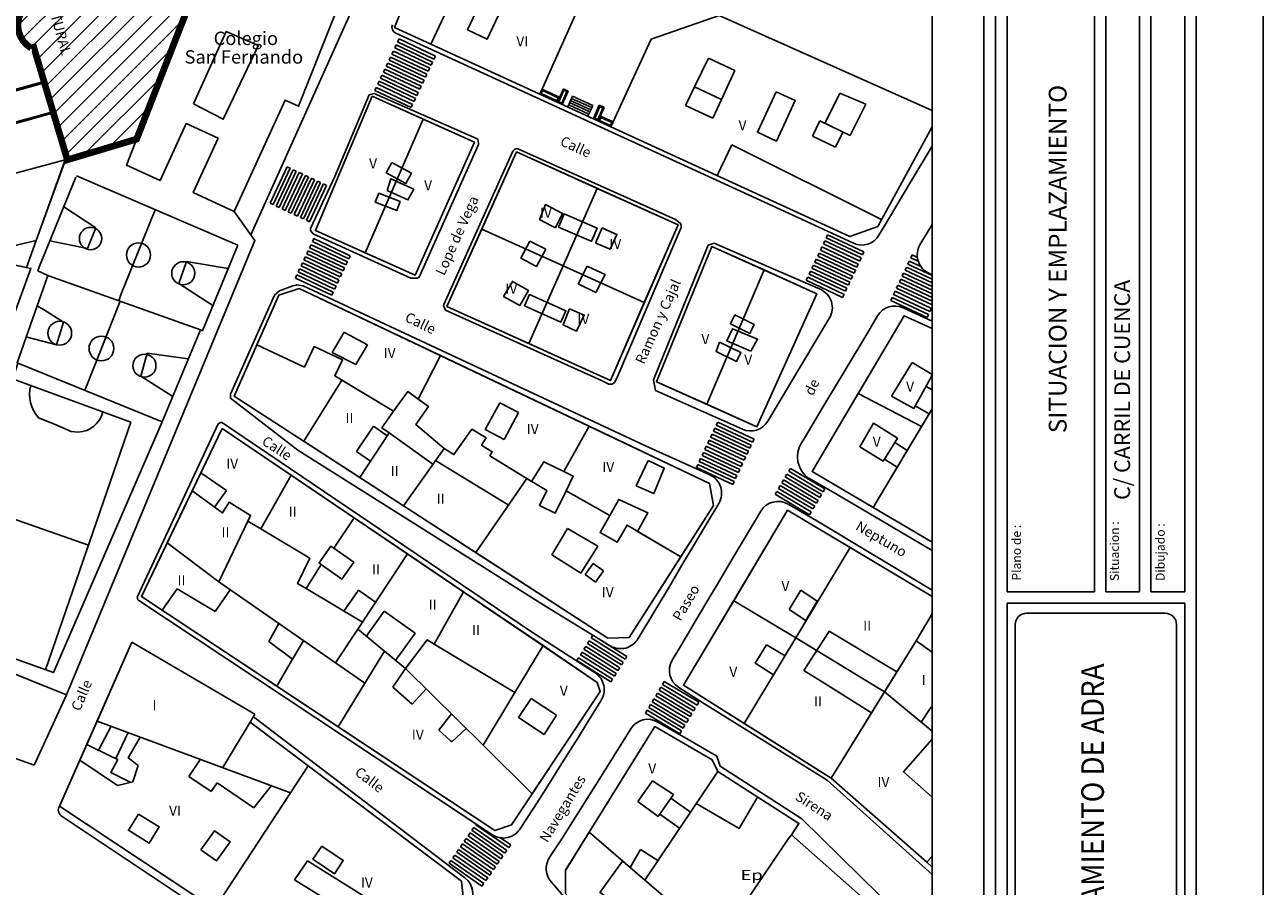
# Model space of a CAD drawing. Extents: x -682 to 416, y -8 to 412.
# Drawn here: x -273 to -88, y 61 to 190 of the extents above; entities that cross this region are included whole.
import ezdxf
from ezdxf.enums import TextEntityAlignment as Align

# ---------------------------------------------------------------- set-up
doc = ezdxf.new("R2010")
doc.units = 0
doc.header["$LTSCALE"] = 0.3
doc.header["$MEASUREMENT"] = 0
doc.layers.add('PILARES', color=7, linetype='Continuous')
doc.styles.add('ROMANS8', font='ROMANS8.SHX', dxfattribs={"height": 0.2})
doc.styles.add('ROMANT', font='ROMANT.shx')
doc.styles.get("Standard").update_dxf_attribs({"font": 'GOTHIC.TTF', "height": 0.4})
doc.styles.add('STYLE2', font='arial.ttf')

# ---------------------------------------------------------------- blocks, each defined once
blk = doc.blocks.new('A2 AYUNTAMIENTO')
at = {"color": 7}
for p, q in [((20.53, 8.186), (-19.47, 8.186)), ((20.529, 8.013), (-19.47, 8.013)), ((-19.47, 5.013), (20.53, 5.013)), ((-19.47, 5.013), (20.529, 5.013)), ((-19.47, 5.013), (20.529, 5.013)), ((-19.47, 5.013), (20.53, 5.013)), ((-19.47, 5.013), (20.53, 5.013)), ((-19.47, 5.013), (20.53, 5.013)), ((-19.47, 5.013), (20.529, 5.013)), ((20.53, 5.013), (-19.47, 5.013))]:
    blk.add_line(p, q, dxfattribs=at)
at = {"color": 1}
for p, q in [((-19.297, 7.84), (-9.354, 7.84)), ((-9.354, 7.84), (-9.354, 5.186)), ((-9.181, 7.84), (2.646, 7.84)), ((-9.181, 7.84), (-9.181, 6.536)), ((-9.181, 6.536), (2.646, 6.536)), ((-9.181, 6.367), (2.646, 6.367)), ((-9.181, 6.367), (-9.181, 5.861)), ((-9.181, 5.861), (2.646, 5.861)), ((-9.181, 5.692), (-9.181, 5.186)), ((-9.181, 5.692), (2.646, 5.692)), ((-19.297, 5.186), (-9.354, 5.186)), ((-9.181, 5.186), (2.646, 5.186)), ((-20.47, 4.013), (21.53, 4.013))]:
    blk.add_line(p, q, dxfattribs=at)
blk.add_lwpolyline([(-17.057, 7.718), (-9.671, 7.718, -0.414214), (-9.502, 7.549), (-9.502, 5.477, -0.414214), (-9.671, 5.308), (-17.057, 5.308, -0.414214), (-17.225, 5.477), (-17.225, 7.549, -0.414214)], format="xyb", close=True, dxfattribs=at)
at = {"color": 1, "style": 'ROMANS8'}
for s, height, p in [('Plano de :', 0.133, (-9.015, 7.634)), ('Situacion :', 0.13296, (-9.022, 6.169)), ('Dibujado :', 0.133, (-9.021, 5.485))]:
    blk.add_text(s, height=height, dxfattribs=at).set_placement(p)
at = {"color": 7, "style": 'STYLE2', "width": 0.9}
blk.add_text('EXCMO. AYUNTAMIENTO DE ADRA', height=0.33739, dxfattribs=at).set_placement((-13.499, 6.394), align=Align.CENTER)
at = {"style": 'STYLE2'}
for tag, p, height in [('1', (-8.113, 7.185), 0.266), ('1', (-8.113, 6.951), 0.266), ('1', (-8.113, 6.717), 0.266), ('2', (-7.81, 6.003), 0.235), ('4', (2.978, 5.263), 0.173)]:
    blk.add_attdef(tag, p, '', height=height, dxfattribs=at)
for tag, height, p in [('3', 0.208, (4.693, 7.223)), ('5', 0.166, (7.898, 7.238)), ('6', 0.173, (7.898, 6.38)), ('7', 0.665, (7.898, 5.298))]:
    blk.add_attdef(tag, text='', height=height, dxfattribs=at).set_placement(p, align=Align.CENTER)

msp = doc.modelspace()

# ---------------------------------------------------------------- hatches: boundary and pattern name
at = {"layer": 'PILARES', "linetype": 'Continuous'}
h = msp.add_hatch(dxfattribs=at)
h.set_pattern_fill('ANSI31', color=1, scale=15, style=0)
edge = h.paths.add_edge_path()
edge.add_line((-246.07, 223.6), (-245.54, 225.9))
edge.add_line((-245.54, 225.9), (-242.54, 226.78))
edge.add_line((-242.54, 226.78), (-243.3, 229.91))
edge.add_line((-243.3, 229.91), (-272.37, 221.93))
edge.add_line((-272.37, 221.93), (-271.48, 218.94))
edge.add_line((-271.48, 218.94), (-280.06, 216.38))
edge.add_line((-280.06, 216.38), (-280.2, 216.85))
edge.add_line((-280.2, 216.85), (-287.05, 214.8))
edge.add_line((-287.05, 214.8), (-283.79, 203.84))
edge.add_line((-283.79, 203.84), (-277.41, 205.74))
edge.add_line((-277.41, 205.74), (-273.28, 191.87))
edge.add_line((-273.28, 191.87), (-273.66, 191.76))
edge.add_arc((-270.19, 189.97), 3.9, 152.7921, 240.4137)
edge.add_line((-272.12, 186.58), (-271.73, 186.7))
edge.add_line((-271.73, 186.7), (-266.71, 169.86))
edge.add_line((-266.71, 169.86), (-256.36, 172.95))
edge.add_line((-256.36, 172.95), (-242.08, 209.48))
edge.add_line((-242.08, 209.48), (-239.86, 214.67))
edge.add_line((-239.86, 214.67), (-245.09, 216.93))
edge.add_line((-245.09, 216.93), (-244.31, 220.25))
edge.add_arc((-247.17, 220.89), 2.92, 347.472, 428.0305)

# ---------------------------------------------------------------- linework, layer by layer
at = {"color": 8, "linetype": 'Continuous'}
for p, q in [((-220.58, 200.35), (-239.3, 158.65)), ((-212.4, 187.15), (-206.28, 200.13)), ((-217.64, 188.76), (-158.97, 161.88)), ((-217.78, 186.57), (-217.57, 187.02)), ((-217.78, 186.57), (-217.57, 187.02)), ((-217.57, 187.02), (-212.14, 184.47)), ((-217.57, 187.02), (-212.14, 184.47)), ((-217.36, 187.47), (-217.14, 187.92)), ((-217.36, 187.47), (-217.14, 187.92)), ((-217.36, 187.47), (-211.93, 184.92)), ((-217.36, 187.47), (-211.93, 184.92)), ((-217.14, 187.92), (-211.71, 185.37)), ((-217.14, 187.92), (-211.71, 185.37)), ((-218.63, 184.76), (-218.42, 185.21)), ((-218.42, 185.21), (-212.99, 182.66)), ((-218.21, 185.66), (-217.99, 186.11)), ((-218.21, 185.66), (-217.99, 186.11)), ((-218.21, 185.66), (-212.78, 183.11)), ((-218.21, 185.66), (-212.78, 183.11)), ((-217.99, 186.11), (-212.56, 183.56)), ((-217.99, 186.11), (-212.56, 183.56)), ((-217.78, 186.57), (-212.35, 184.01)), ((-217.78, 186.57), (-212.35, 184.01)), ((-211.93, 184.92), (-211.71, 185.37)), ((-172.99, 180.75), (-170.91, 185.05)), ((-170.91, 185.05), (-166.96, 183.22)), ((-219.48, 182.95), (-219.27, 183.4)), ((-219.27, 183.4), (-213.84, 180.85)), ((-219.06, 183.85), (-218.85, 184.3)), ((-219.06, 183.85), (-213.63, 181.3)), ((-218.85, 184.3), (-213.42, 181.75)), ((-218.63, 184.76), (-213.2, 182.2)), ((-212.78, 183.11), (-212.56, 183.56)), ((-212.35, 184.01), (-212.14, 184.47)), ((-166.96, 183.22), (-168.99, 178.86)), ((-293.58, 175.06), (-270.2, 181.56)), ((-293.53, 174.87), (-270.14, 181.37)), ((-220.33, 181.14), (-220.12, 181.59)), ((-220.12, 181.59), (-214.69, 179.04)), ((-219.91, 182.04), (-219.7, 182.49)), ((-219.91, 182.04), (-214.48, 179.49)), ((-219.7, 182.49), (-214.27, 179.94)), ((-219.48, 182.95), (-214.05, 180.39)), ((-213.63, 181.3), (-213.42, 181.75)), ((-213.2, 182.2), (-212.99, 182.66)), ((-220.76, 180.23), (-220.55, 180.68)), ((-220.76, 180.23), (-215.33, 177.68)), ((-220.55, 180.68), (-215.12, 178.13)), ((-220.33, 181.14), (-214.9, 178.58)), ((-214.48, 179.49), (-214.27, 179.94)), ((-214.05, 180.39), (-213.84, 180.85)), ((-185.49, 174.79), (-196.13, 179.68)), ((-195.73, 180.21), (-195.93, 179.75)), ((-193.57, 178.67), (-195.93, 179.75)), ((-193.17, 179.2), (-195.8, 180.41)), ((-193.36, 179.12), (-195.73, 180.21)), ((-193.49, 178.47), (-192.6, 180.46)), ((-193.3, 178.54), (-192.52, 180.26)), ((-192.84, 178.33), (-192.07, 180.05)), ((-192.77, 178.13), (-191.87, 180.13)), ((-191.87, 180.13), (-192.6, 180.46)), ((-192.07, 180.05), (-192.52, 180.26)), ((-174.36, 177.95), (-172.99, 180.75)), ((-172.99, 180.75), (-168.99, 178.86)), ((-153.51, 175.29), (-151.27, 179.84)), ((-151.27, 179.84), (-147.42, 178.15)), ((-215.33, 177.68), (-215.12, 178.13)), ((-214.9, 178.58), (-214.69, 179.04)), ((-193.57, 178.67), (-193.36, 179.12)), ((-193.3, 178.54), (-192.84, 178.33)), ((-191.95, 177.76), (-191.23, 179.36)), ((-191.8, 178.08), (-188.8, 176.7)), ((-191.66, 178.4), (-188.65, 177.02)), ((-191.52, 178.72), (-188.51, 177.34)), ((-191.37, 179.04), (-188.36, 177.66)), ((-191.23, 179.36), (-188.22, 177.98)), ((-188.94, 176.38), (-188.22, 177.98)), ((-188.12, 176.01), (-187.23, 178)), ((-187.92, 176.08), (-187.15, 177.8)), ((-187.4, 175.67), (-186.5, 177.67)), ((-186.5, 177.67), (-187.23, 178)), ((-186.69, 177.59), (-187.15, 177.8)), ((-170.28, 176.08), (-174.36, 177.95)), ((-168.99, 178.86), (-170.28, 176.08)), ((-147.42, 178.15), (-149.76, 173.49)), ((-288.1, 171.71), (-268.86, 177.05)), ((-288.04, 171.52), (-268.8, 176.86)), ((-187.92, 176.08), (-187.47, 175.87)), ((-187.47, 175.87), (-186.69, 177.59)), ((-187.2, 175.75), (-186.99, 176.2)), ((-187.07, 176.4), (-185.16, 175.52)), ((-186.99, 176.2), (-185.36, 175.45)), ((-187.2, 175.75), (-185.57, 174.99)), ((-185.57, 174.99), (-185.36, 175.45)), ((-155.36, 173.38), (-154.29, 175.66)), ((-154.29, 175.66), (-149.76, 173.49)), ((-150.83, 174.01), (-151.92, 171.73)), ((-169.64, 167.51), (-167.42, 172.12)), ((-167.42, 172.12), (-145.05, 160.93)), ((-151.92, 171.73), (-155.36, 173.38)), ((-236.42, 163.37), (-233.86, 168.8)), ((-236.42, 163.37), (-233.86, 168.8)), ((-235.96, 163.16), (-233.41, 168.59)), ((-235.96, 163.16), (-233.41, 168.59)), ((-233.41, 168.59), (-233.86, 168.8)), ((-270.96, 153.73), (-265.42, 167.26)), ((-265.32, 167.46), (-241.25, 157.09)), ((-235.51, 162.95), (-232.96, 168.38)), ((-235.06, 162.73), (-232.51, 168.16)), ((-234.61, 162.52), (-232.05, 167.95)), ((-234.15, 162.31), (-231.6, 167.74)), ((-233.7, 162.1), (-231.15, 167.52)), ((-233.25, 161.88), (-230.7, 167.31)), ((-232.51, 168.16), (-232.96, 168.38)), ((-232.8, 161.67), (-230.24, 167.1)), ((-232.34, 161.46), (-229.79, 166.89)), ((-231.6, 167.74), (-232.05, 167.95)), ((-231.89, 161.24), (-229.34, 166.67)), ((-230.7, 167.31), (-231.15, 167.52)), ((-229.79, 166.89), (-230.24, 167.1)), ((-228.89, 166.46), (-229.34, 166.67)), ((-231.44, 161.03), (-228.89, 166.46)), ((-230.99, 160.82), (-228.43, 166.25)), ((-230.53, 160.61), (-227.98, 166.04)), ((-227.98, 166.04), (-228.43, 166.25)), ((-235.96, 163.16), (-236.42, 163.37)), ((-235.96, 163.16), (-236.42, 163.37)), ((-235.06, 162.73), (-235.51, 162.95)), ((-267.24, 162.83), (-262.43, 159.69)), ((-234.15, 162.31), (-234.61, 162.52)), ((-233.25, 161.88), (-233.7, 162.1)), ((-232.34, 161.46), (-232.8, 161.67)), ((-231.44, 161.03), (-231.89, 161.24)), ((-262.43, 159.69), (-263.69, 156.61)), ((-230.53, 160.61), (-230.99, 160.82)), ((-139.33, 157.15), (-137.5, 160.2)), ((-271.38, 157.81), (-272.83, 153.78)), ((-263.69, 156.61), (-269.32, 157.73)), ((-230.08, 157.63), (-229.87, 158.08)), ((-230.08, 157.63), (-229.87, 158.08)), ((-230.08, 157.63), (-224.65, 155.07)), ((-230.08, 157.63), (-224.65, 155.07)), ((-229.87, 158.08), (-224.44, 155.53)), ((-229.87, 158.08), (-224.44, 155.53)), ((-170.96, 157.11), (-170.06, 157.39)), ((-170.06, 157.39), (-163.46, 154.53)), ((-153.74, 157.29), (-153.53, 157.74)), ((-153.74, 157.29), (-153.53, 157.74)), ((-153.53, 157.74), (-148.1, 155.19)), ((-153.53, 157.74), (-148.1, 155.19)), ((-153.32, 158.19), (-153.11, 158.65)), ((-153.32, 158.19), (-153.11, 158.65)), ((-153.32, 158.19), (-147.89, 155.64)), ((-153.32, 158.19), (-147.89, 155.64)), ((-153.11, 158.65), (-147.68, 156.09)), ((-153.11, 158.65), (-147.68, 156.09)), ((-241.25, 157.09), (-246.53, 144.33)), ((-230.93, 155.82), (-230.72, 156.27)), ((-230.93, 155.82), (-225.5, 153.26)), ((-230.72, 156.27), (-225.29, 153.72)), ((-230.51, 156.72), (-230.3, 157.17)), ((-230.51, 156.72), (-225.08, 154.17)), ((-230.3, 157.17), (-224.87, 154.62)), ((-224.65, 155.07), (-224.44, 155.53)), ((-179.12, 136.98), (-170.96, 157.11)), ((-154.6, 155.48), (-154.38, 155.93)), ((-154.6, 155.48), (-149.17, 152.93)), ((-154.38, 155.93), (-148.95, 153.38)), ((-154.17, 156.38), (-153.96, 156.84)), ((-154.17, 156.38), (-148.74, 153.83)), ((-153.96, 156.84), (-148.53, 154.28)), ((-153.74, 157.29), (-148.31, 154.74)), ((-153.74, 157.29), (-148.31, 154.74)), ((-147.89, 155.64), (-147.68, 156.09)), ((-140.69, 155.19), (-140.48, 155.65)), ((-140.48, 155.65), (-139.71, 155.28)), ((-271.12, 153.29), (-270.96, 153.73)), ((-250.05, 151.38), (-248.89, 154.68)), ((-248.89, 154.68), (-242.69, 153.61)), ((-231.78, 154.01), (-231.57, 154.46)), ((-231.78, 154.01), (-226.35, 151.45)), ((-231.57, 154.46), (-226.14, 151.91)), ((-231.36, 154.91), (-231.15, 155.36)), ((-231.36, 154.91), (-225.93, 152.36)), ((-231.15, 155.36), (-225.72, 152.81)), ((-225.5, 153.26), (-225.29, 153.72)), ((-225.08, 154.17), (-224.87, 154.62)), ((-163.46, 154.53), (-154.22, 150.52)), ((-155.45, 153.67), (-155.23, 154.12)), ((-155.45, 153.67), (-150.02, 151.12)), ((-155.23, 154.12), (-149.8, 151.57)), ((-155.02, 154.57), (-154.81, 155.03)), ((-155.02, 154.57), (-149.59, 152.02)), ((-154.81, 155.03), (-149.38, 152.47)), ((-148.74, 153.83), (-148.53, 154.28)), ((-148.31, 154.74), (-148.1, 155.19)), ((-141.54, 153.38), (-141.33, 153.84)), ((-141.33, 153.84), (-137.5, 152.04)), ((-141.12, 154.29), (-140.91, 154.74)), ((-141.12, 154.29), (-137.5, 152.59)), ((-140.91, 154.74), (-139.2, 153.94)), ((-140.69, 155.19), (-139.56, 154.66)), ((-269.63, 152.59), (-271.12, 153.29)), ((-232.64, 152.2), (-232.42, 152.65)), ((-232.64, 152.2), (-227.21, 149.64)), ((-232.42, 152.65), (-226.99, 150.1)), ((-232.21, 153.1), (-232, 153.55)), ((-232.21, 153.1), (-226.78, 150.55)), ((-232, 153.55), (-226.57, 151)), ((-226.35, 151.45), (-226.14, 151.91)), ((-225.93, 152.36), (-225.72, 152.81)), ((-156.3, 151.86), (-156.08, 152.31)), ((-156.3, 151.86), (-150.87, 149.31)), ((-156.08, 152.31), (-150.65, 149.76)), ((-155.87, 152.76), (-155.66, 153.22)), ((-155.87, 152.76), (-150.44, 150.21)), ((-155.66, 153.22), (-150.23, 150.66)), ((-149.59, 152.02), (-149.38, 152.47)), ((-149.17, 152.93), (-148.95, 153.38)), ((-142.39, 151.57), (-142.18, 152.03)), ((-142.18, 152.03), (-137.5, 149.83)), ((-141.97, 152.48), (-141.76, 152.93)), ((-141.97, 152.48), (-137.5, 150.38)), ((-141.76, 152.93), (-137.5, 150.93)), ((-141.54, 153.38), (-137.5, 151.48)), ((-137.5, 152.67), (-138.07, 152.96)), ((-244.98, 148.07), (-250.05, 151.38)), ((-235.76, 149.66), (-235.03, 150.29)), ((-235.03, 150.29), (-233.01, 151.02)), ((-233.01, 151.02), (-232.51, 151.15)), ((-232.51, 151.15), (-232.42, 151.19)), ((-232.42, 151.19), (-231.49, 151.02)), ((-231.49, 151.02), (-180.34, 127.11)), ((-227.21, 149.64), (-226.99, 150.1)), ((-226.78, 150.55), (-226.57, 151)), ((-150.44, 150.21), (-150.23, 150.66)), ((-150.02, 151.12), (-149.8, 151.57)), ((-143.25, 149.76), (-143.03, 150.22)), ((-143.03, 150.22), (-137.6, 147.66)), ((-142.82, 150.67), (-142.61, 151.12)), ((-142.82, 150.67), (-137.5, 148.17)), ((-142.61, 151.12), (-137.5, 148.72)), ((-142.39, 151.57), (-137.5, 149.27)), ((-242.35, 134.82), (-235.76, 149.66)), ((-150.87, 149.31), (-150.65, 149.76)), ((-143.67, 148.86), (-143.46, 149.31)), ((-143.67, 148.86), (-138.24, 146.31)), ((-143.46, 149.31), (-138.03, 146.76)), ((-143.25, 149.76), (-137.82, 147.21)), ((-152.84, 146.23), (-158.82, 136.22)), ((-147.13, 144.08), (-145.66, 146.55)), ((-141.83, 147.74), (-137.5, 145.75)), ((-138.24, 146.31), (-138.03, 146.76)), ((-137.82, 147.21), (-137.6, 147.66)), ((-246.53, 144.33), (-246.83, 144.46)), ((-227.12, 141.06), (-225.35, 144.11)), ((-225.35, 144.11), (-225.29, 144.06)), ((-225.29, 144.06), (-221.85, 142.21)), ((-150.51, 138.42), (-147.13, 144.08)), ((-223.62, 139.26), (-227.12, 141.06)), ((-221.85, 142.21), (-223.62, 139.26)), ((-143.55, 134.53), (-140.49, 139.56)), ((-140.49, 139.56), (-137.5, 137.77)), ((-274.9, 137.12), (-257.25, 130.66)), ((-178.82, 135.41), (-179.12, 136.98)), ((-153.66, 133.15), (-150.51, 138.42)), ((-137.5, 137.66), (-140.22, 132.71)), ((-165.85, 129.6), (-178.82, 135.41)), ((-158.82, 136.22), (-162.05, 130.81)), ((-138.4, 136.01), (-137.5, 135.51)), ((-242.35, 134.26), (-242.35, 134.82)), ((-232.25, 126.49), (-242.35, 134.26)), ((-204.26, 129.58), (-202.11, 133.56)), ((-202.11, 133.56), (-199.32, 132.11)), ((-140.22, 132.71), (-143.55, 134.53)), ((-261.51, 131.92), (-261.51, 131.92)), ((-199.32, 132.11), (-201.45, 128.05)), ((-156.59, 128.25), (-153.66, 133.15)), ((-137.93, 131.92), (-140.01, 133.09)), ((-271.05, 131.32), (-271.05, 131.32)), ((-271.01, 131.32), (-271.05, 131.32)), ((-268.65, 130.36), (-271.01, 131.32)), ((-257.25, 130.66), (-269.96, 93.67)), ((-266.12, 129.28), (-268.65, 130.36)), ((-256.22, 104.63), (-244.18, 130.43)), ((-243.66, 130.65), (-244.18, 130.43)), ((-197.38, 99.32), (-243.66, 130.65)), ((-223.52, 126.28), (-220.95, 130.06)), ((-220.95, 130.06), (-218.93, 128.62)), ((-201.45, 128.05), (-204.26, 129.58)), ((-170.18, 129.32), (-169.96, 129.77)), ((-169.96, 129.77), (-164.53, 127.22)), ((-169.75, 130.22), (-169.54, 130.68)), ((-169.75, 130.22), (-164.32, 127.67)), ((-169.54, 130.68), (-164.11, 128.12)), ((-265.08, 129.19), (-266.12, 129.28)), ((-212.09, 124.39), (-218.65, 129.06)), ((-171.03, 127.51), (-170.81, 127.96)), ((-170.81, 127.96), (-165.38, 125.41)), ((-170.6, 128.41), (-170.39, 128.87)), ((-170.6, 128.41), (-165.17, 125.86)), ((-170.39, 128.87), (-164.96, 126.31)), ((-170.18, 129.32), (-164.75, 126.77)), ((-164.32, 127.67), (-164.11, 128.12)), ((-157, 127.55), (-156.59, 128.25)), ((-195.11, 103.09), (-232.25, 126.49)), ((-221.42, 124.83), (-223.52, 126.28)), ((-170.73, 122.8), (-180.34, 127.11)), ((-171.88, 125.7), (-171.66, 126.15)), ((-171.66, 126.15), (-166.23, 123.6)), ((-171.45, 126.6), (-171.24, 127.06)), ((-171.45, 126.6), (-166.02, 124.05)), ((-171.24, 127.06), (-165.81, 124.5)), ((-171.03, 127.51), (-165.6, 124.96)), ((-165.17, 125.86), (-164.96, 126.31)), ((-164.75, 126.77), (-164.53, 127.22)), ((-144.63, 125.11), (-143.08, 127.61)), ((-143.08, 127.61), (-141.21, 126.45)), ((-200.85, 118.31), (-211.68, 124.94)), ((-172.73, 123.89), (-172.51, 124.34)), ((-172.51, 124.34), (-167.08, 121.79)), ((-172.3, 124.79), (-172.09, 125.25)), ((-172.3, 124.79), (-166.87, 122.24)), ((-172.09, 125.25), (-166.66, 122.69)), ((-171.88, 125.7), (-166.45, 123.15)), ((-166.02, 124.05), (-165.81, 124.5)), ((-165.6, 124.96), (-165.38, 125.41)), ((-142.72, 123.93), (-144.63, 125.11)), ((-246.78, 123.1), (-242.93, 120.43)), ((-172.73, 123.89), (-167.3, 121.34)), ((-166.87, 122.24), (-166.66, 122.69)), ((-166.45, 123.15), (-166.23, 123.6)), ((-159.44, 122.47), (-159.19, 122.9)), ((-159.44, 122.47), (-154.28, 119.41)), ((-159.19, 122.9), (-154.03, 119.84)), ((-158.93, 123.33), (-158.68, 123.76)), ((-158.93, 123.33), (-153.77, 120.27)), ((-158.68, 123.76), (-153.52, 120.7)), ((-151.68, 119.86), (-155.94, 122.3)), ((-242.93, 120.43), (-244.73, 117.98)), ((-167.3, 121.34), (-167.08, 121.79)), ((-160.97, 119.89), (-160.72, 120.32)), ((-160.72, 120.32), (-155.56, 117.26)), ((-160.46, 120.75), (-160.21, 121.18)), ((-160.46, 120.75), (-155.3, 117.69)), ((-160.21, 121.18), (-155.05, 118.12)), ((-159.95, 121.61), (-159.7, 122.04)), ((-159.95, 121.61), (-154.79, 118.55)), ((-159.7, 122.04), (-154.54, 118.98)), ((-153.77, 120.27), (-153.52, 120.7)), ((-171.26, 115.36), (-169.37, 118.53)), ((-160.97, 119.89), (-155.81, 116.83)), ((-154.79, 118.55), (-154.54, 118.98)), ((-154.28, 119.41), (-154.03, 119.84)), ((-137.5, 111.5), (-151.68, 119.86)), ((-155.81, 116.83), (-155.56, 117.26)), ((-155.3, 117.69), (-155.05, 118.12)), ((-194.31, 110.86), (-191.96, 114.79)), ((-191.96, 114.79), (-187.43, 112.12)), ((-173.15, 112.19), (-171.26, 115.36)), ((-154.71, 115.93), (-137.5, 105.58)), ((-187.43, 112.12), (-189.99, 108.11)), ((-174.88, 109.29), (-173.15, 112.19)), ((-190.16, 108.22), (-194.31, 110.86)), ((-189.33, 107.89), (-188.13, 109.53)), ((-188.13, 109.53), (-186.59, 108.43)), ((-176.46, 106.63), (-174.88, 109.29)), ((-190.05, 108.16), (-190.16, 108.22)), ((-190.02, 108.13), (-190.05, 108.16)), ((-189.99, 108.11), (-190.02, 108.13)), ((-187.79, 106.78), (-189.33, 107.89)), ((-186.59, 108.43), (-187.79, 106.78)), ((-250.32, 105.76), (-252.53, 102.55)), ((-244.62, 102.38), (-250.32, 105.76)), ((-242.37, 105.62), (-244.62, 102.38)), ((-223.22, 105.55), (-225.39, 102.41)), ((-220.65, 103.78), (-223.22, 105.55)), ((-181.42, 98.36), (-176.46, 106.63)), ((-158.87, 102.66), (-157.14, 105.54)), ((-157.14, 105.54), (-154.68, 103.93)), ((-203.28, 69.06), (-256.05, 104.01)), ((-154.68, 103.93), (-156.39, 101.05)), ((-222.04, 98.66), (-219.36, 102.43)), ((-219.36, 102.43), (-214.76, 99.16)), ((-195.11, 103.09), (-185.61, 97.26)), ((-158.87, 102.66), (-156.39, 101.05)), ((-236.63, 97.91), (-235.13, 100.59)), ((-226.63, 94.68), (-223.32, 99.71)), ((-214.76, 99.16), (-217.66, 95.07)), ((-187.87, 93.22), (-197.38, 99.32)), ((-188.46, 98.43), (-188.2, 98.85)), ((-188.46, 98.43), (-183.38, 95.24)), ((-188.2, 98.85), (-183.12, 95.66)), ((-153.01, 99.19), (-156.66, 93.58)), ((-152.88, 99.41), (-153.01, 99.19)), ((-142.76, 93.36), (-152.88, 99.41)), ((-233.06, 95.26), (-236.63, 97.91)), ((-233.06, 95.26), (-231.42, 98.01)), ((-190.06, 95.89), (-189.79, 96.31)), ((-189.79, 96.31), (-184.71, 93.12)), ((-189.53, 96.73), (-189.26, 97.16)), ((-189.53, 96.73), (-184.45, 93.54)), ((-189.26, 97.16), (-184.18, 93.97)), ((-189, 97.58), (-188.73, 98.01)), ((-189, 97.58), (-183.92, 94.39)), ((-188.73, 98.01), (-183.65, 94.81)), ((-163.95, 94.66), (-162.26, 97.39)), ((-162.26, 97.39), (-161.91, 97.18)), ((-161.91, 97.18), (-159.48, 95.75)), ((-235.41, 91.22), (-233.06, 95.26)), ((-190.59, 95.04), (-190.33, 95.46)), ((-190.59, 95.04), (-185.51, 91.85)), ((-190.33, 95.46), (-185.25, 92.27)), ((-190.06, 95.89), (-184.98, 92.7)), ((-183.92, 94.39), (-183.65, 94.81)), ((-183.38, 95.24), (-183.12, 95.66)), ((-163.71, 94.51), (-163.95, 94.66)), ((-161.19, 92.92), (-163.71, 94.51)), ((-218.06, 91.09), (-216.21, 93.88)), ((-184.98, 92.7), (-184.71, 93.12)), ((-184.45, 93.54), (-184.18, 93.97)), ((-156.66, 93.58), (-153.91, 91.85)), ((-215.19, 88.51), (-218.06, 91.09)), ((-213.08, 90.81), (-215.19, 88.51)), ((-185.51, 91.85), (-185.25, 92.27)), ((-178.29, 90.62), (-178.03, 91.05)), ((-178.03, 91.05), (-172.89, 87.95)), ((-177.77, 91.47), (-177.52, 91.9)), ((-177.77, 91.47), (-172.63, 88.38)), ((-177.52, 91.9), (-172.37, 88.81)), ((-153.91, 91.85), (-146.56, 87.21)), ((-199.29, 86.53), (-197.39, 89.37)), ((-197.39, 89.37), (-193.62, 86.89)), ((-188.07, 87.31), (-186.98, 89.05)), ((-179.32, 88.9), (-179.06, 89.33)), ((-179.32, 88.9), (-174.18, 85.81)), ((-179.06, 89.33), (-173.92, 86.24)), ((-178.8, 89.76), (-178.55, 90.19)), ((-178.8, 89.76), (-173.66, 86.67)), ((-178.55, 90.19), (-173.41, 87.09)), ((-178.29, 90.62), (-173.15, 87.52)), ((-211.19, 84.65), (-209.31, 87.07)), ((-189.19, 85.51), (-188.07, 87.31)), ((-180.35, 87.19), (-180.09, 87.62)), ((-180.35, 87.19), (-175.21, 84.1)), ((-180.09, 87.62), (-174.95, 84.52)), ((-179.84, 88.05), (-179.58, 88.48)), ((-179.84, 88.05), (-174.7, 84.95)), ((-179.58, 88.48), (-174.44, 85.38)), ((-173.66, 86.67), (-173.41, 87.09)), ((-173.15, 87.52), (-172.89, 87.95)), ((-172.63, 88.38), (-172.37, 88.81)), ((-153.16, 77.15), (-171.51, 88.59)), ((-262.07, 81.64), (-260.14, 85.22)), ((-239.41, 85.84), (-243.48, 79.05)), ((-238.92, 86.65), (-216.07, 69.26)), ((-195.45, 84.01), (-199.29, 86.53)), ((-193.62, 86.89), (-195.45, 84.01)), ((-190.36, 83.62), (-189.19, 85.51)), ((-178.46, 85.85), (-174.57, 83.58)), ((-174.7, 84.95), (-174.44, 85.38)), ((-174.18, 85.81), (-173.92, 86.24)), ((-209.49, 83.09), (-211.19, 84.65)), ((-207.11, 84.89), (-209.25, 82.88)), ((-191.59, 81.66), (-190.36, 83.62)), ((-185.27, 80.45), (-182.53, 84.84)), ((-175.21, 84.1), (-174.95, 84.52)), ((-174.57, 83.58), (-169.69, 80.75)), ((-209.25, 82.88), (-209.51, 83.11)), ((-192.86, 79.62), (-191.59, 81.66)), ((-264.85, 80.15), (-259.22, 76.39)), ((-248.57, 77.74), (-246.83, 80.29)), ((-194.18, 77.53), (-192.86, 79.62)), ((-186.49, 78.49), (-185.27, 80.45)), ((-169.69, 80.75), (-169.18, 79.24)), ((-256.92, 76.91), (-256.11, 79.36)), ((-245.22, 75.46), (-248.57, 77.74)), ((-187.75, 76.48), (-186.49, 78.49)), ((-169.18, 79.24), (-156.95, 71.4)), ((-259.22, 76.39), (-256.92, 76.91)), ((-244.35, 76.75), (-245.22, 75.46)), ((-238.85, 73.06), (-244.35, 76.75)), ((-236.22, 76.36), (-238.85, 73.06)), ((-195.54, 75.39), (-194.18, 77.53)), ((-189.03, 74.45), (-187.75, 76.48)), ((-181.46, 73.96), (-179.28, 77.05)), ((-179.28, 77.05), (-176.16, 75.04)), ((-153.16, 77.15), (-137.5, 63.08)), ((-196.93, 73.2), (-195.54, 75.39)), ((-190.31, 72.42), (-189.03, 74.45)), ((-176.16, 75.04), (-178.44, 71.75)), ((-176.55, 74.48), (-173.61, 72.4)), ((-163.53, 74.71), (-166.35, 69.94)), ((-198.35, 70.99), (-196.93, 73.2)), ((-191.59, 70.41), (-190.31, 72.42)), ((-178.44, 71.75), (-181.46, 73.96)), ((-166.35, 69.94), (-172.75, 73.69)), ((-229.73, 46.62), (-267.61, 71.86)), ((-205.69, 70.51), (-205.62, 70.61)), ((-205.69, 70.51), (-200.76, 67.09)), ((-198.97, 70.03), (-198.35, 70.99)), ((-192.85, 68.43), (-191.59, 70.41)), ((-178.19, 72.11), (-175.23, 70.01)), ((-137.5, 52.3), (-156.95, 71.4)), ((-207.3, 62.56), (-216.07, 69.26)), ((-206.83, 68.87), (-206.54, 69.28)), ((-206.83, 68.87), (-201.9, 65.44)), ((-206.54, 69.28), (-201.62, 65.85)), ((-206.26, 69.69), (-205.97, 70.1)), ((-206.26, 69.69), (-201.33, 66.26)), ((-205.97, 70.1), (-201.05, 66.67)), ((-202, 68.56), (-200.47, 67.5)), ((-158.52, 69.02), (-158.96, 68.45)), ((-208.54, 66.4), (-208.26, 66.82)), ((-208.26, 66.82), (-203.33, 63.39)), ((-207.97, 67.23), (-207.68, 67.64)), ((-207.97, 67.23), (-203.04, 63.8)), ((-207.68, 67.64), (-202.76, 64.21)), ((-207.4, 68.05), (-207.11, 68.46)), ((-207.4, 68.05), (-202.47, 64.62)), ((-207.11, 68.46), (-202.19, 65.03)), ((-201.33, 66.26), (-201.05, 66.67)), ((-200.76, 67.09), (-200.47, 67.5)), ((-194.7, 65.55), (-192.85, 68.43)), ((-181.05, 66.82), (-182.63, 64.12)), ((-178.48, 65.17), (-181.05, 66.82)), ((-158.96, 68.45), (-169.54, 52.87)), ((-232.76, 62.29), (-230.83, 65.11)), ((-230.83, 65.11), (-220.98, 58.93)), ((-209.68, 64.76), (-209.4, 65.17)), ((-209.4, 65.17), (-204.47, 61.75)), ((-209.11, 65.58), (-208.83, 65.99)), ((-209.11, 65.58), (-204.19, 62.16)), ((-208.83, 65.99), (-203.9, 62.57)), ((-208.54, 66.4), (-203.61, 62.98)), ((-202.47, 64.62), (-202.19, 65.03)), ((-201.9, 65.44), (-201.62, 65.85)), ((-209.68, 64.76), (-204.76, 61.34)), ((-203.61, 62.98), (-203.33, 63.39)), ((-203.04, 63.8), (-202.76, 64.21)), ((-192.29, 63.68), (-192.29, 63.71)), ((-222.85, 56.16), (-232.76, 62.29)), ((-204.76, 61.34), (-204.47, 61.75)), ((-204.19, 62.16), (-203.9, 62.57)), ((-190.59, 57.55), (-194.43, 61.96))]:
    msp.add_line(p, q, dxfattribs=at)
at = {"color": 1, "linetype": 'Continuous'}
msp.add_lwpolyline([(-378.8, 10.95), (-385.3, 10.95), (-385.3, 394.97), (-137.5, 394.97), (-137.5, 10.95), (-145.21, 10.95)], dxfattribs=at)
at = {"color": 8, "linetype": 'Continuous'}
for points in [[(-137.5, 193.55), (-181.11, 213.26), (-196.13, 179.68), (-217.82, 189.64), (-209.95, 209.35), (-210.36, 209.52), (-193.95, 251.43), (-194.61, 253.92), (-193.92, 254.19), (-194.36, 256.65), (-193.71, 256.89), (-193.56, 260.28), (-192.99, 261.36), (-191.99, 262.41), (-191.25, 262.78), (-191.19, 263.05), (-137.5, 268.89)], [(-225.38, 194.94), (-232.19, 177.85), (-234.19, 178.76), (-241.79, 162.16), (-238.68, 157.78), (-266.85, 89.92), (-271.68, 79.42), (-295.76, 88.06), (-302.69, 90.36), (-301.21, 94.52), (-302.86, 95.09), (-295.61, 116.18), (-294.62, 120.76), (-293.01, 126.49), (-287.92, 150.56), (-287.85, 150.91), (-279.23, 152.46), (-277.13, 154.69), (-272.83, 153.78), (-271.38, 157.81), (-267.01, 169.88), (-266.71, 169.86), (-256.36, 172.95), (-247.75, 194.98)], [(-202.32, 191.38), (-203.96, 187.89), (-206.91, 189.29), (-205.26, 192.76), (-202.32, 191.38)], [(-137.5, 174.8), (-145.62, 159.88), (-149.82, 158.41), (-185.49, 174.79), (-179.46, 187.89), (-169.33, 191.44), (-137.5, 177.23)], [(-137.5, 174.8), (-145.62, 159.88), (-149.82, 158.41), (-185.49, 174.79), (-179.46, 187.89), (-169.33, 191.44), (-137.5, 177.23)], [(-247.88, 178.21), (-242.99, 189.03), (-238.19, 186.96), (-238.32, 186.69), (-243.42, 175.93), (-247.88, 178.21)], [(-230.38, 159.62), (-226.75, 167.39), (-221.62, 179.56), (-220.88, 179.79), (-205.58, 173.06), (-205.35, 172.82), (-205.28, 172.15), (-214.13, 152.31), (-214.43, 152.18), (-215.41, 152.18), (-229.96, 158.81), (-230.38, 159.29), (-230.38, 159.62)], [(-160.81, 180.03), (-157.95, 178.72), (-160.73, 172.66), (-163.61, 173.97), (-160.81, 180.03)], [(-199.51, 171.53), (-175.85, 160.92), (-175.13, 160.41), (-174.98, 160.15), (-175.01, 159.73), (-184.62, 137.25), (-184.95, 136.59), (-185.29, 136.35), (-185.81, 136.35), (-186.88, 136.88), (-210.22, 147.39), (-210.33, 147.63), (-210.51, 148.01), (-210.48, 148.25), (-200.15, 171.15), (-199.85, 171.45), (-199.51, 171.53)], [(-291.35, 163.32), (-267.03, 169.88), (-271.38, 157.81), (-288.77, 153.73), (-291.35, 163.32)], [(-218.25, 169.45), (-215.31, 167.86), (-216.12, 166.33), (-219.06, 167.92), (-218.25, 169.45)], [(-218.93, 165.28), (-218.36, 167.02), (-214.95, 165.46), (-215.82, 163.86), (-218.93, 165.28)], [(-220.19, 164.86), (-216.99, 163.63), (-217.49, 162.28), (-220.71, 163.51), (-220.19, 164.86)], [(-193.79, 159.69), (-194.36, 159.99), (-196.16, 160.93), (-195.26, 163.18), (-192.75, 161.86), (-193.79, 159.69)], [(-241.79, 162.16), (-238.68, 157.78), (-266.85, 89.92)], [(-259.02, 148.81), (-258.65, 149.86), (-253.59, 162.41)], [(-193.29, 159.91), (-192.48, 161.79), (-187.56, 159.66), (-188.39, 157.72), (-188.43, 157.69), (-193.32, 159.82), (-193.29, 159.91)], [(-186.78, 159.69), (-186.18, 159.39), (-184.59, 158.71), (-185.61, 156.52), (-187.73, 157.39), (-187.79, 157.42), (-186.78, 159.69)], [(-197.61, 157.69), (-197.52, 157.63), (-195.23, 156.49), (-196.62, 153.91), (-198.95, 155.16), (-197.61, 157.69)], [(-189.03, 153.96), (-188.96, 153.93), (-186.36, 152.73), (-187.76, 150.01), (-190.37, 151.33), (-189.03, 153.96)], [(-246.83, 144.46), (-252.53, 130.72), (-274.19, 139.51), (-269.63, 152.59), (-246.83, 144.46)], [(-199.08, 148.09), (-201.53, 149.44), (-200.22, 151.69), (-197.79, 150.33), (-199.08, 148.09)], [(-271.22, 148.06), (-270.28, 147.48), (-267.31, 145.59), (-268.32, 142.21), (-272.69, 143.35)], [(-264.08, 135.43), (-263.83, 136.03), (-258.82, 148.73)], [(-198.42, 148.03), (-197.66, 149.73), (-192.21, 147.31), (-192.96, 145.61), (-198.42, 148.03)], [(-191.69, 147.58), (-189.48, 146.65), (-190.65, 144.25), (-192.63, 145.21), (-191.69, 147.58)], [(-166.98, 146.71), (-164.11, 145.26), (-164.76, 143.92), (-167.63, 145.36), (-166.98, 146.71)], [(-137.5, 112.72), (-155.41, 123.28), (-141.69, 146.56), (-137.5, 144.66)], [(-137.5, 132.64), (-139.08, 130.01), (-148.55, 134.92), (-141.69, 146.56), (-137.5, 144.66)], [(-164.58, 141.28), (-168.15, 142.83), (-167.31, 144.63), (-163.59, 143.08), (-164.58, 141.28)], [(-169.29, 142.61), (-166.08, 141.06), (-166.71, 139.75), (-169.77, 141.22), (-169.29, 142.61)], [(-248.66, 140.11), (-254.78, 140.95), (-255.75, 137.53), (-250.97, 134.5)], [(-252.53, 130.72), (-268.76, 93.25), (-290.09, 100.85), (-285.26, 111.63), (-283.31, 111.58), (-274.13, 139.45)], [(-137.5, 112.72), (-146.32, 117.92), (-137.5, 132.64)], [(-144.63, 125.11), (-144.83, 124.81), (-148.29, 126.98), (-146.25, 130.53), (-142.68, 128.26), (-143.08, 127.61)], [(-179.93, 124.91), (-177.53, 123.79), (-179.06, 119.98), (-181.71, 121.15), (-179.93, 124.91)], [(-281.09, 118.39), (-263.57, 112.26)], [(-137.5, 96.28), (-139.89, 97.99), (-152.58, 77.48), (-174.66, 91.36), (-159.09, 117.49), (-137.5, 104.61)], [(-137.5, 102), (-139.89, 97.99), (-144.62, 90.35), (-157.87, 98.43), (-149.74, 111.91), (-137.5, 104.61)], [(-137.5, 96.28), (-139.89, 97.99), (-137.5, 102)], [(-137.5, 96.28), (-139.89, 97.99), (-144.62, 90.35), (-139.14, 85.85), (-137.71, 88.05), (-137.5, 87.87)], [(-137.5, 84.51), (-144.62, 90.35), (-152.58, 77.48), (-138.3, 64.9), (-137.5, 65.82)], [(-137.5, 39.14), (-138.73, 37.6), (-138.73, 37.6), (-137.58, 36.68), (-150.72, 19.28), (-161.19, 28.63), (-162.75, 26.99), (-192.26, 60.25), (-192.29, 63.71), (-178.95, 85.18), (-170.36, 80.21), (-169.53, 78.46), (-157.41, 70.7), (-158.52, 69.02), (-137.5, 50.42)], [(-259.47, 80.39), (-257.64, 84.29)], [(-256.11, 79.36), (-257.61, 80.52), (-255.81, 83.61)], [(-137.5, 74.63), (-141.8, 78.4), (-137.5, 83.31)], [(-137.5, 74.63), (-141.8, 78.4), (-137.5, 83.31)], [(-137.5, 74.63), (-141.8, 78.4), (-137.5, 83.31)], [(-263.82, 82.48), (-260.06, 80.68), (-259.19, 80.26), (-260.22, 78.32), (-257.33, 76.85)], [(-256.08, 72.11), (-252.98, 70.18), (-254.48, 67.75), (-257.58, 69.68), (-256.08, 72.11)], [(-246.75, 66.76), (-244.73, 69.62), (-242.39, 67.96), (-244.41, 65.12), (-246.75, 66.76)], [(-228.69, 67.33), (-225.48, 65.18), (-226.79, 63.19), (-230.01, 65.35), (-228.69, 67.33)], [(-177.87, 60.03), (-180.75, 55.69), (-187.13, 60.43), (-187.11, 60.46), (-183.74, 65.07)], [(-137.5, 64.19), (-138.3, 64.9), (-137.5, 65.82)], [(-137.5, 64.19), (-138.3, 64.9), (-137.5, 65.82)], [(-137.5, 64.19), (-138.3, 64.9), (-137.5, 65.82)]]:
    msp.add_lwpolyline(points, dxfattribs=at)
for points in [[(-246.07, 223.6), (-245.54, 225.9), (-242.54, 226.78), (-243.3, 229.91), (-272.37, 221.93), (-271.48, 218.94), (-280.06, 216.38), (-280.2, 216.85), (-287.05, 214.8), (-283.79, 203.84), (-277.41, 205.74), (-273.28, 191.87), (-273.66, 191.76, 0.402107), (-272.12, 186.58), (-271.73, 186.7), (-266.71, 169.86), (-256.36, 172.95), (-242.08, 209.48), (-239.86, 214.67), (-245.09, 216.93), (-244.31, 220.25, 0.366732), (-246.07, 223.6)], [(-137.5, 171.89), (-140.71, 166.53), (-144.81, 159.67), (-145.44, 158.61, -0.398043), (-149.27, 157.42), (-158.97, 161.88)], [(-171.51, 88.59), (-175.37, 91.04, -0.40691), (-176.34, 95.11), (-175.36, 96.76), (-174.11, 98.86), (-172.76, 101.12), (-171.31, 103.56), (-169.72, 106.22), (-168, 109.12), (-166.11, 112.29), (-164.04, 115.77), (-163.09, 117.36, -0.410686), (-159, 118.42), (-154.71, 115.93)]]:
    msp.add_lwpolyline(points, format="xyb", dxfattribs=at)
for points in [[(-209.95, 209.35), (-199.71, 205.02), (-186.81, 200.52), (-196.13, 179.68), (-217.82, 189.64), (-209.95, 209.35)], [(-237.48, 206.05), (-230.59, 202.91), (-233.39, 196.78), (-231.52, 195.92), (-230.96, 197.13), (-228.29, 195.99), (-225.38, 194.94), (-232.19, 177.85), (-234.19, 178.76), (-241.79, 162.16), (-247.91, 164.96), (-244.19, 173.08), (-248.96, 175.26), (-252.86, 166.75), (-257.87, 169.04), (-247.74, 194.99), (-247.74, 194.99), (-244.31, 203.76), (-239.63, 201.91), (-237.48, 206.05)], [(-221.19, 179.35), (-205.88, 172.51), (-214.76, 152.62), (-229.65, 159.28), (-221.19, 179.35)], [(-221.19, 179.35), (-213.53, 175.93), (-222.21, 155.95), (-229.65, 159.28), (-221.19, 179.35)], [(-205.88, 172.51), (-214.76, 152.62), (-222.21, 155.95), (-213.53, 175.93), (-205.88, 172.51)], [(-199.59, 171.03), (-175.46, 160.15), (-185.55, 136.91), (-209.99, 147.93), (-199.59, 171.03)], [(-199.59, 171.03), (-187.53, 165.59), (-192.65, 154.01), (-204.79, 159.48), (-199.59, 171.03)], [(-267.03, 169.88), (-291.35, 163.32), (-288.77, 153.73), (-271.38, 157.81), (-267.01, 169.88)], [(-175.46, 160.15), (-180.51, 148.53), (-192.65, 154.01), (-187.53, 165.59), (-175.46, 160.15)], [(-209.99, 147.93), (-204.79, 159.48), (-192.65, 154.01), (-197.77, 142.42), (-209.99, 147.93)], [(-178.66, 136.71), (-170.43, 156.93), (-154.73, 149.86), (-163.71, 129.98)], [(-170.43, 156.93), (-162.58, 153.4), (-171.18, 133.34), (-178.66, 136.71), (-170.43, 156.93)], [(-287.85, 150.91), (-279.23, 152.46), (-277.13, 154.69), (-272.15, 153.63), (-286.43, 114.63), (-291.98, 116.66), (-291.02, 119.26), (-294.62, 120.76), (-293.01, 126.49), (-287.85, 150.91)], [(-197.77, 142.42), (-192.65, 154.01), (-180.51, 148.53), (-185.55, 136.91), (-197.77, 142.42)], [(-154.73, 149.86), (-163.71, 129.98), (-171.18, 133.34), (-162.58, 153.4), (-154.73, 149.86)], [(-235.13, 149.62), (-232.08, 150.63), (-170.76, 121.51), (-170.16, 118.23), (-182.76, 98.48), (-185.96, 98.41), (-241.79, 134.56), (-235.13, 149.62)], [(-238.4, 142.23), (-235.13, 149.62), (-232.08, 150.63), (-210.95, 140.6), (-214.29, 134.11), (-215.85, 135.22), (-217.96, 132.28), (-226.73, 137.56), (-225.59, 139.96), (-229.85, 141.96), (-231.29, 138.88), (-238.4, 142.23)], [(-210.95, 140.6), (-188.76, 130.06), (-192.52, 123.27), (-195.53, 124.75), (-197.35, 121.82), (-203.58, 125.65), (-203.22, 126.25), (-204.81, 127.23), (-204.15, 128.32), (-206.28, 129.61), (-208.94, 125.82), (-210.41, 126.75), (-214.65, 130.33), (-212.76, 133.01), (-214.29, 134.11), (-210.95, 140.6)], [(-231.4, 127.84), (-225.7, 136.94), (-217.96, 132.28), (-219.72, 129.82), (-218.65, 129.06), (-223.02, 122.4), (-231.4, 127.84)], [(-219.72, 129.82), (-217.96, 132.28), (-215.85, 135.22), (-212.76, 133.01), (-214.65, 130.33), (-210.41, 126.75), (-216.46, 118.16), (-223.02, 122.4), (-218.65, 129.06), (-219.72, 129.82)], [(-155.41, 123.28), (-148.55, 134.92), (-139.08, 130.01), (-146.32, 117.92), (-155.41, 123.28)], [(-243.59, 129.73), (-187.53, 91.78), (-187.08, 90.41), (-200.36, 70.48), (-202.82, 69.65), (-255.65, 104.62), (-243.59, 129.73)], [(-243.59, 129.73), (-233.25, 122.73), (-237.82, 114.74), (-239.74, 115.88), (-239.33, 116.73), (-242.55, 118.69), (-243.51, 117.11), (-248.08, 120.38), (-243.59, 129.73)], [(-216.46, 118.16), (-210.41, 126.75), (-208.94, 125.82), (-206.28, 129.61), (-204.15, 128.32), (-204.81, 127.23), (-203.22, 126.25), (-203.58, 125.65), (-198.06, 122.26), (-205.66, 111.17), (-216.46, 118.16)], [(-188.76, 130.06), (-170.76, 121.51), (-170.16, 118.23), (-175.07, 110.54), (-181.51, 114.34), (-179.96, 117.11), (-184.29, 119.11), (-185.65, 116.72), (-192.2, 120.4), (-191.13, 122.59), (-192.52, 123.27), (-188.76, 130.06)], [(-233.25, 122.73), (-223.86, 116.38), (-226.91, 111.85), (-227.33, 112.15), (-229.11, 109.63), (-228.77, 109.4), (-231.04, 105.79), (-232.32, 106.55), (-230.47, 110.34), (-237.82, 114.74), (-233.25, 122.73)], [(-198.06, 122.26), (-195.08, 120.43), (-196.16, 118.21), (-193.83, 117.08), (-192.2, 120.4), (-185.65, 116.72), (-187.1, 114.16), (-184.56, 112.72), (-183.09, 115.28), (-175.07, 110.54), (-182.76, 98.48), (-185.96, 98.41), (-205.66, 111.17), (-198.06, 122.26)], [(-251.8, 112.63), (-248.08, 120.38), (-243.51, 117.11), (-242.55, 118.69), (-239.33, 116.73), (-239.74, 115.88), (-244.09, 106.81), (-251.8, 112.63)], [(-167.15, 103.97), (-159.09, 117.49), (-149.74, 111.91), (-157.87, 98.43), (-167.15, 103.97)], [(-223.86, 116.38), (-215.9, 110.99), (-222.63, 100.76), (-231.04, 105.79), (-228.77, 109.4), (-225.69, 107.21), (-223.92, 109.72), (-226.91, 111.85), (-223.86, 116.38)], [(-251.8, 112.63), (-244.09, 106.81), (-222.27, 91.65), (-226.25, 85.16), (-255.65, 104.62), (-251.8, 112.63)], [(-207.5, 105.3), (-211.89, 97.51), (-212.94, 98.14), (-216.21, 93.88), (-223.32, 99.71), (-222.63, 100.76), (-215.9, 110.99), (-207.5, 105.3)], [(-207.5, 105.3), (-195.64, 97.27), (-199.86, 90.25), (-211.89, 97.51), (-207.5, 105.3)], [(-174.66, 91.36), (-167.15, 103.97), (-157.87, 98.43), (-165.58, 85.65), (-174.66, 91.36)], [(-294.41, 91.85), (-290.85, 90.46), (-288.18, 98.51), (-266.85, 89.92), (-271.68, 79.42), (-295.76, 88.06), (-294.41, 91.85)], [(-165.58, 85.65), (-157.87, 98.43), (-144.62, 90.35), (-152.58, 77.48), (-165.58, 85.65)], [(-257.06, 97.81), (-238.7, 87.03), (-239.41, 85.84), (-207.83, 62.08), (-207.56, 59.75), (-218.58, 43.45), (-221.52, 42.55), (-267.89, 73.28), (-257.06, 97.81)], [(-257.06, 97.81), (-238.7, 87.03), (-239.41, 85.84), (-230.72, 79.3), (-233.35, 75.3), (-262.27, 86.01), (-257.06, 97.81)], [(-226.25, 85.16), (-219.34, 96.45), (-216.21, 93.88), (-204.58, 82.4), (-197.24, 75.15), (-200.36, 70.48), (-202.82, 69.65), (-226.25, 85.16)], [(-195.64, 97.27), (-187.53, 91.78), (-187.08, 90.41), (-197.24, 75.15), (-204.58, 82.4), (-199.86, 90.25), (-195.64, 97.27)], [(-262.27, 86.01), (-233.35, 75.3), (-244.73, 57.94), (-267.89, 73.28), (-262.27, 86.01)], [(-188.76, 69.39), (-178.95, 85.18), (-170.36, 80.21), (-169.53, 78.46), (-180.45, 62.25), (-188.76, 69.39)], [(-244.73, 57.94), (-230.72, 79.3), (-207.83, 62.08), (-207.56, 59.75), (-218.58, 43.45), (-221.52, 42.55), (-244.73, 57.94)], [(-188.76, 69.39), (-172.62, 55.52), (-179.75, 46.15), (-192.26, 60.25), (-192.29, 63.68), (-188.76, 69.39)]]:
    msp.add_lwpolyline(points, close=True, dxfattribs=at)
for centre, radius in [((-263.24, 158.09), 1.67), ((-256.08, 155.64), 1.8), ((-249.39, 152.9), 1.73), ((-267.85, 143.95), 1.78), ((-261.62, 141.67), 1.85), ((-255.19, 139.1), 1.72)]:
    msp.add_circle(centre, radius, dxfattribs=at)
for centre, radius, start, end in [((-217.22, 189.67), 1, 158.2205, 245.2624), ((-136.72, 155.65), 3.01, 149.9915, 243.3997), ((-155.41, 147.77), 3, 329.1371, 66.5409), ((-143.08, 145.01), 3, 65.3985, 149.1384), ((-267.03, 134.82), 5.32, 165.7404, 221.0374), ((-265.17, 133.02), 3.83, 271.4522, 347.5365), ((-164.63, 132.34), 3, 245.8862, 329.1669), ((-153.78, 125.47), 3.84, 147.1767, 235.629), ((-171.95, 120.06), 3, 329.196, 65.8862), ((-255.77, 104.42), 0.492, 154.2108, 235.723), ((-184.04, 99.82), 3, 238.4481, 331.0097), ((-189.49, 90.69), 3, 326.7755, 57.3015), ((-179.98, 83.27), 3, 59.6789, 148.3984), ((-267.03, 72.71), 1.03, 146.5445, 235.7056), ((-201.57, 71.53), 3, 235.2224, 330.1026), ((-192.17, 63.93), 3, 147.3338, 221.0549), ((-209.12, 60.18), 3, 326.49, 52.5975)]:
    msp.add_arc(centre, radius, start, end, dxfattribs=at)
at = {"layer": 'PILARES', "color": 1, "linetype": 'Continuous'}
msp.add_lwpolyline([(-378.8, 10.95), (-385.3, 10.95), (-385.3, 394.97), (-137.5, 394.97), (-137.5, 10.95), (-145.21, 10.95)], dxfattribs=at)
at = {"layer": 'PILARES', "color": 5, "linetype": 'Continuous', "const_width": 1}
msp.add_lwpolyline([(-246.07, 223.6), (-245.54, 225.9), (-242.54, 226.78), (-243.3, 229.91), (-272.37, 221.93), (-271.48, 218.94), (-280.06, 216.38), (-280.2, 216.85), (-287.05, 214.8), (-283.79, 203.84), (-277.41, 205.74), (-273.28, 191.87), (-273.66, 191.76, 0.402107), (-272.12, 186.58), (-271.73, 186.7), (-266.71, 169.86), (-256.36, 172.95), (-242.08, 209.48), (-239.86, 214.67), (-245.09, 216.93), (-244.31, 220.25, 0.366732), (-246.07, 223.6)], format="xyb", dxfattribs=at)

# ---------------------------------------------------------------- block references
at = {"layer": 'PILARES', "color": 1, "linetype": 'Continuous'}
ref = msp.add_blockref('A2 AYUNTAMIENTO', (-47.9, 197.14), dxfattribs=dict(at, xscale=10, yscale=10, zscale=10, rotation=90))
ref.add_attrib('2', 'C/ CARRIL DE CUENCA', (-107.93, 119.04), dxfattribs={"layer": '0', "height": 2.354, "rotation": 90, "style": 'STYLE2'})
ref.add_attrib('1', '                SITUACION Y EMPLAZAMIENTO', (-117.41, 116.01), dxfattribs={"layer": '0', "height": 2.659, "rotation": 90, "style": 'STYLE2'})

# ---------------------------------------------------------------- texts
at = {"color": 8, "linetype": 'Continuous'}
for s, rotation, p in [('CENTRO CULTURAL', 285.5449, (-272.55, 203.41)), ('Calle', 335.3, (-193.21, 172.11)), ('Lope de Vega', 65.8584, (-210.4, 152.46)), ('Ramon y Cajal', 65.8584, (-180.55, 139.2)), ('Calle', 334, (-216.41, 145.83)), ('de', 63.9, (-155.33, 134.51)), ('Calle', 326.9, (-237.79, 127.45)), ('Neptuno', 329.5, (-149.07, 114.69)), ('Paseo', 59.8, (-175.08, 100.81)), ('Calle', 66.9999, (-264.83, 87.38)), ('Calle', 322.7, (-223.89, 78.09)), ('Navegantes', 58.9, (-194.99, 67.73)), ('Sirena', 327.3, (-158.09, 74.34))]:
    msp.add_text(s, height=1.5, rotation=rotation, dxfattribs=at).set_placement(p)
for s, p in [('Colegio', (-244.85, 187.01)), ('San Fernando', (-249.2, 184.23))]:
    msp.add_text(s, height=2, dxfattribs=at).set_placement(p)
at = {"color": 8, "linetype": 'Continuous', "style": 'ROMANT'}
for s, p in [('VI', (-199.62, 186.83)), ('V', (-166.42, 174.28)), ('V', (-221.62, 168.57)), ('V', (-213.4, 165.3)), ('IV', (-196.1, 161.21)), ('IV', (-185.72, 156.54)), ('IV', (-201.26, 149.86)), ('IV', (-190.5, 145.35)), ('V', (-171.97, 142.33)), ('IV', (-219.45, 140.25)), ('V', (-165.57, 139.24)), ('V', (-141.38, 135.23)), ('II', (-225.15, 130.54)), ('IV', (-198.07, 128.89)), ('V', (-146.37, 126.98)), ('IV', (-242.97, 123.73)), ('II', (-218.42, 122.6)), ('IV', (-186.78, 123.21)), ('II', (-211.54, 118.5)), ('II', (-233.64, 116.53)), ('II', (-243.68, 113.44)), ('II', (-221.2, 107.93)), ('II', (-250.26, 106.28)), ('IV', (-186.86, 104.51)), ('V', (-160.01, 105.42)), ('II', (-212.73, 102.64)), ('II', (-206.25, 98.87)), ('II', (-147.81, 99.51)), ('V', (-167.79, 92.61)), ('I', (-139.06, 91.38)), ('V', (-193.12, 89.79)), ('I', (-253.99, 87.63)), ('II', (-155.15, 88.22)), ('IV', (-215.24, 83.22)), ('V', (-179.91, 78.17)), ('IV', (-145.66, 76.16)), ('VI', (-251.51, 71.86)), ('IV', (-222.85, 61.13))]:
    msp.add_text(s, height=1.5, dxfattribs=at).set_placement(p)
at = {"color": 8, "linetype": 'Continuous', "width": 1.333333}
msp.add_text('Ep', height=1.5, dxfattribs=at).set_placement((-166.11, 62.26))

doc.saveas('drawing.dxf')
